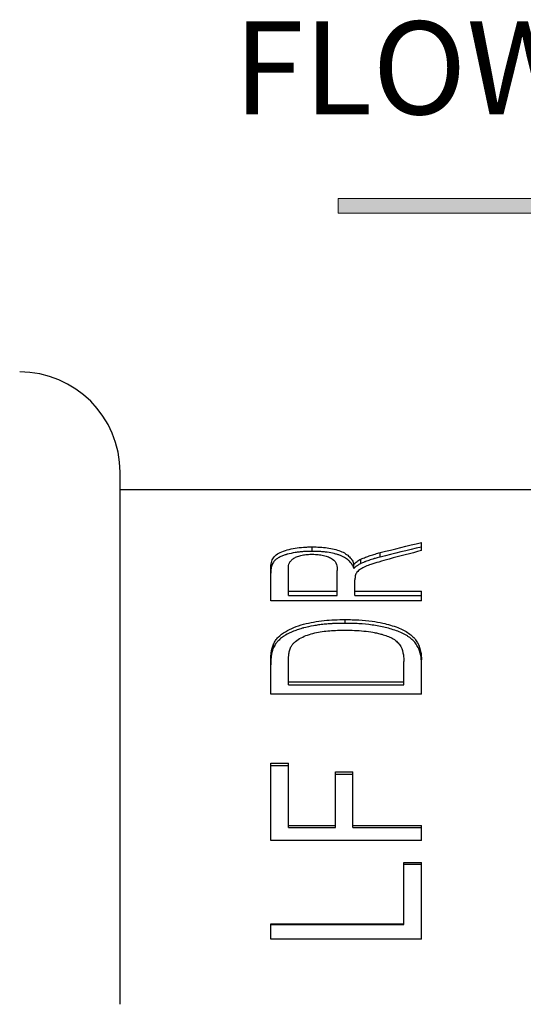
# Model space of a CAD drawing. Units: millimetres. Extents: x 25 to 263, y 62 to 142.
# Drawn here: x 94 to 114, y 103 to 142 of the extents above; entities that cross this region are included whole.
import ezdxf

# ---------------------------------------------------------------- set-up
doc = ezdxf.new("R2010")
doc.units = ezdxf.units.MM
doc.layers.add('ANNOTATIONS', color=7, linetype='Continuous')
doc.styles.add('SLDTEXTSTYLE0', font='TXT', dxfattribs={"width": 0.7})

# ---------------------------------------------------------------- blocks, each defined once
blk = doc.blocks.new('SW_NOTE_0_3')
at = {"layer": 'ANNOTATIONS', "color": 0, "insert": (0, 2.387), "char_height": 1.85208, "attachment_point": 1, "style": 'SLDTEXTSTYLE0'}
blk.add_mtext('FLOW DIRECTION', dxfattribs=at)
blk = doc.blocks.new('WEB - FLOW DIRECTION')
at = {"linetype": 'Continuous'}
blk.add_hatch(color=7, dxfattribs=at).paths.add_polyline_path([(79.902, 87.238), (79.902, 86.925), (64.439, 86.925), (64.439, 86.628), (79.902, 86.628), (79.902, 86.315), (80.569, 86.777)], flags=0)
at = {"color": 7, "linetype": 'Continuous', "lineweight": 18}
for p, q in [((79.902, 87.238), (79.902, 86.925)), ((80.569, 86.777), (79.902, 87.238)), ((64.439, 86.628), (64.439, 86.925)), ((79.902, 86.925), (64.439, 86.925)), ((80.569, 86.777), (79.902, 86.315)), ((79.902, 86.628), (64.439, 86.628)), ((79.902, 86.315), (79.902, 86.628))]:
    blk.add_line(p, q, dxfattribs=at)
at = {"layer": 'ANNOTATIONS', "color": 7}
blk.add_blockref('SW_NOTE_0_3', (62.356, 88.065), dxfattribs=at)

msp = doc.modelspace()

# ---------------------------------------------------------------- linework, layer by layer
at = {"color": 7, "linetype": 'Continuous', "lineweight": 25}
for p, q in [((98.368, 102.778), (98.368, 123.978)), ((126.515, 123.278), (98.368, 123.278)), ((106.022, 120.828), (106.022, 121.005)), ((110.368, 120.857), (110.368, 121.18)), ((107.96, 120.348), (107.96, 120.521)), ((108.728, 120.601), (108.728, 120.777)), ((104.368, 118.857), (104.368, 120.128)), ((105.07, 119.236), (105.07, 120.152)), ((107.018, 119.236), (107.018, 120.065)), ((107.68, 120.15), (107.68, 120.321)), ((107.719, 119.236), (107.719, 119.697)), ((105.07, 119.236), (107.018, 119.236)), ((105.07, 119.075), (105.07, 119.236)), ((105.07, 119.075), (107.018, 119.075)), ((107.018, 119.075), (107.018, 119.236)), ((107.719, 119.236), (110.368, 119.236)), ((107.719, 119.075), (107.719, 119.236)), ((107.719, 119.075), (110.368, 119.075)), ((110.368, 118.857), (110.368, 119.236)), ((110.368, 118.857), (104.368, 118.857)), ((107.335, 117.959), (107.335, 118.108)), ((104.479, 116.999), (104.479, 117.139)), ((104.368, 115.137), (104.368, 116.443)), ((105.07, 115.629), (105.07, 116.432)), ((109.667, 115.629), (109.667, 116.445)), ((110.368, 115.137), (110.368, 116.501)), ((105.07, 115.629), (109.667, 115.629)), ((105.07, 115.503), (105.07, 115.629)), ((105.07, 115.503), (109.667, 115.503)), ((109.667, 115.503), (109.667, 115.629)), ((110.368, 115.137), (104.368, 115.137)), ((104.368, 112.387), (105.07, 112.387)), ((104.368, 109.312), (104.368, 112.387)), ((104.368, 112.293), (105.07, 112.293)), ((105.07, 109.9), (105.07, 112.387)), ((106.94, 109.9), (106.94, 112.041)), ((106.94, 112.041), (107.641, 112.041)), ((106.94, 111.951), (107.641, 111.951)), ((107.641, 109.9), (107.641, 112.041)), ((105.07, 109.9), (106.94, 109.9)), ((105.07, 109.83), (105.07, 109.9)), ((106.94, 109.83), (106.94, 109.9)), ((107.641, 109.9), (110.368, 109.9)), ((107.641, 109.83), (107.641, 109.9)), ((110.368, 109.312), (110.368, 109.9)), ((105.07, 109.83), (106.94, 109.83)), ((107.641, 109.83), (110.368, 109.83)), ((110.368, 109.312), (104.368, 109.312)), ((109.667, 108.423), (110.368, 108.423)), ((109.667, 105.99), (109.667, 108.423)), ((109.667, 108.368), (110.368, 108.368)), ((110.368, 105.373), (110.368, 108.423)), ((104.368, 105.373), (104.368, 105.99)), ((104.368, 105.99), (109.667, 105.99)), ((104.368, 105.959), (109.667, 105.959)), ((109.667, 105.959), (109.667, 105.99)), ((110.368, 105.373), (104.368, 105.373))]:
    msp.add_line(p, q, dxfattribs=at)
msp.add_arc((94.368, 123.978), 4, 0, 90, dxfattribs=at)
for points, knots in [([(104.368, 120.128), (104.37, 120.175), (104.373, 120.262), (104.392, 120.382), (104.431, 120.513), (104.52, 120.656), (104.734, 120.793), (105.016, 120.891), (105.332, 120.961), (105.616, 120.992), (105.848, 121.003), (105.964, 121.005), (106.022, 121.005)], [0, 0, 0, 0, 0.094522, 0.177857, 0.250347, 0.375162, 0.499903, 0.624815, 0.749797, 0.87482, 0.937401, 1, 1, 1, 1]), ([(106.022, 121.005), (106.122, 121.004), (106.322, 121.001), (106.713, 120.963), (107.078, 120.876), (107.355, 120.738), (107.51, 120.612), (107.621, 120.472), (107.66, 120.372), (107.68, 120.321)], [0, 0, 0, 0, 0.125267, 0.250432, 0.499312, 0.624395, 0.749554, 0.874734, 1, 1, 1, 1]), ([(106.022, 120.828), (105.944, 120.826), (105.886, 120.825), (105.845, 120.824), (105.84, 120.824), (105.832, 120.824), (105.829, 120.824), (105.817, 120.823), (105.81, 120.823), (105.788, 120.822), (105.773, 120.822), (105.73, 120.82), (105.702, 120.818), (105.647, 120.814), (105.616, 120.812), (105.558, 120.807), (105.53, 120.804), (105.445, 120.794), (105.39, 120.787), (105.229, 120.761), (105.122, 120.738), (105.009, 120.706), (104.995, 120.702), (104.968, 120.694), (104.956, 120.69), (104.918, 120.678), (104.894, 120.67), (104.825, 120.645), (104.783, 120.628), (104.736, 120.606), (104.725, 120.6), (104.704, 120.59), (104.695, 120.585), (104.666, 120.569), (104.648, 120.558), (104.596, 120.525), (104.565, 120.501), (104.532, 120.471), (104.527, 120.466), (104.516, 120.454), (104.51, 120.448), (104.495, 120.43), (104.485, 120.417), (104.457, 120.376), (104.441, 120.347), (104.426, 120.311), (104.425, 120.309), (104.423, 120.302), (104.421, 120.299), (104.418, 120.289), (104.415, 120.282), (104.408, 120.262), (104.404, 120.248), (104.396, 120.218), (104.393, 120.203), (104.388, 120.179), (104.386, 120.169), (104.384, 120.156), (104.383, 120.15), (104.374, 120.09), (104.369, 120.028), (104.368, 119.959)], [0, 0, 0, 0, 0.0625, 0.0625, 0.066406, 0.066406, 0.070312, 0.070312, 0.078125, 0.078125, 0.09375, 0.09375, 0.125, 0.125, 0.15625, 0.15625, 0.1875, 0.1875, 0.25, 0.25, 0.375, 0.375, 0.390625, 0.390625, 0.40625, 0.40625, 0.4375, 0.4375, 0.5, 0.5, 0.515625, 0.515625, 0.53125, 0.53125, 0.5625, 0.5625, 0.625, 0.625, 0.640625, 0.640625, 0.65625, 0.65625, 0.6875, 0.6875, 0.75, 0.75, 0.757812, 0.757812, 0.765625, 0.765625, 0.78125, 0.78125, 0.8125, 0.8125, 0.84375, 0.84375, 0.859375, 0.859375, 0.875, 0.875, 1, 1, 1, 1]), ([(105.07, 120.152), (105.071, 120.188), (105.075, 120.261), (105.108, 120.368), (105.176, 120.468), (105.281, 120.559), (105.433, 120.63), (105.616, 120.68), (105.818, 120.708), (105.956, 120.71), (106.025, 120.712)], [0, 0, 0, 0, 0.125151, 0.25027, 0.375273, 0.500179, 0.624631, 0.749945, 0.874898, 1, 1, 1, 1]), ([(107.68, 120.15), (107.656, 120.214), (107.633, 120.263), (107.611, 120.3), (107.609, 120.304), (107.605, 120.31), (107.603, 120.313), (107.597, 120.322), (107.593, 120.328), (107.581, 120.346), (107.572, 120.358), (107.545, 120.392), (107.525, 120.414), (107.492, 120.446), (107.479, 120.458), (107.455, 120.48), (107.442, 120.49), (107.403, 120.521), (107.375, 120.54), (107.287, 120.596), (107.219, 120.63), (107.119, 120.669), (107.101, 120.676), (107.061, 120.69), (107.041, 120.697), (106.979, 120.716), (106.935, 120.728), (106.807, 120.76), (106.714, 120.777), (106.589, 120.795), (106.566, 120.797), (106.518, 120.803), (106.494, 120.806), (106.421, 120.813), (106.371, 120.816), (106.315, 120.82), (106.312, 120.82), (106.302, 120.82), (106.297, 120.821), (106.282, 120.821), (106.272, 120.822), (106.239, 120.823), (106.216, 120.824), (106.141, 120.826), (106.085, 120.827), (106.022, 120.828)], [0, 0, 0, 0, 0.125, 0.125, 0.132812, 0.132812, 0.140625, 0.140625, 0.15625, 0.15625, 0.1875, 0.1875, 0.25, 0.25, 0.28125, 0.28125, 0.3125, 0.3125, 0.375, 0.375, 0.5, 0.5, 0.53125, 0.53125, 0.5625, 0.5625, 0.625, 0.625, 0.75, 0.75, 0.78125, 0.78125, 0.8125, 0.8125, 0.875, 0.875, 0.882812, 0.882812, 0.890625, 0.890625, 0.90625, 0.90625, 0.9375, 0.9375, 1, 1, 1, 1]), ([(106.025, 120.712), (106.068, 120.711), (106.145, 120.71), (106.296, 120.699), (106.475, 120.671), (106.67, 120.61), (106.884, 120.499), (106.984, 120.346), (107.013, 120.188), (107.016, 120.106), (107.018, 120.065)], [0, 0, 0, 0, 0.070275, 0.125675, 0.248815, 0.375642, 0.500645, 0.749256, 0.874602, 1, 1, 1, 1]), ([(107.68, 120.321), (107.72, 120.357), (107.78, 120.411), (107.875, 120.478), (107.932, 120.506), (107.96, 120.521)], [0, 0, 0, 0, 0.49993, 0.74998, 1, 1, 1, 1]), ([(109.085, 120.52), (108.946, 120.482), (108.698, 120.414), (108.383, 120.317), (108.134, 120.227), (107.94, 120.127), (107.783, 120.002), (107.725, 119.852), (107.721, 119.749), (107.719, 119.697)], [0, 0, 0, 0, 0.215797, 0.38245, 0.50047, 0.625464, 0.750112, 0.874927, 1, 1, 1, 1]), ([(107.96, 120.521), (108.02, 120.546), (108.139, 120.595), (108.329, 120.661), (108.524, 120.723), (108.66, 120.759), (108.728, 120.777)], [0, 0, 0, 0, 0.2500095, 0.5000026, 0.749991, 1, 1, 1, 1]), ([(108.728, 120.601), (108.638, 120.578), (108.57, 120.559), (108.52, 120.545), (108.511, 120.542), (108.496, 120.538), (108.488, 120.536), (108.465, 120.529), (108.449, 120.524), (108.4, 120.509), (108.366, 120.498), (108.259, 120.463), (108.196, 120.441), (108.134, 120.417), (108.131, 120.416), (108.119, 120.412), (108.113, 120.409), (108.094, 120.402), (108.08, 120.396), (108.035, 120.378), (108, 120.364), (107.96, 120.348)], [0, 0, 0, 0, 0.25, 0.25, 0.28125, 0.28125, 0.3125, 0.3125, 0.375, 0.375, 0.5, 0.5, 0.75, 0.75, 0.78125, 0.78125, 0.8125, 0.8125, 0.875, 0.875, 1, 1, 1, 1]), ([(107.96, 120.348), (107.923, 120.329), (107.895, 120.315), (107.869, 120.298), (107.856, 120.291), (107.832, 120.274), (107.819, 120.265), (107.802, 120.253), (107.801, 120.252), (107.796, 120.248), (107.793, 120.246), (107.786, 120.241), (107.781, 120.237), (107.767, 120.226), (107.756, 120.217), (107.725, 120.191), (107.703, 120.172), (107.68, 120.15)], [0, 0, 0, 0, 0.25, 0.25, 0.375, 0.375, 0.5, 0.5, 0.53125, 0.53125, 0.5625, 0.5625, 0.625, 0.625, 0.75, 0.75, 1, 1, 1, 1]), ([(104.479, 117.139), (104.504, 117.186), (104.555, 117.281), (104.699, 117.452), (105.034, 117.708), (105.661, 117.948), (106.349, 118.064), (106.911, 118.104), (107.194, 118.107), (107.335, 118.108)], [0, 0, 0, 0, 0.062622, 0.125199, 0.250181, 0.499506, 0.74949, 0.874732, 1, 1, 1, 1]), ([(107.335, 118.108), (107.429, 118.108), (107.609, 118.106), (107.97, 118.091), (108.377, 118.053), (108.796, 117.98), (109.136, 117.892), (109.492, 117.771), (109.875, 117.584), (110.192, 117.275), (110.318, 116.964), (110.363, 116.702), (110.367, 116.568), (110.368, 116.501)], [0, 0, 0, 0, 0.065049, 0.12538, 0.250676, 0.350487, 0.425523, 0.503145, 0.626966, 0.749032, 0.873754, 0.937172, 1, 1, 1, 1]), ([(107.335, 117.959), (107.148, 117.957), (107.006, 117.954), (106.909, 117.95), (106.903, 117.95), (106.894, 117.949), (106.889, 117.949), (106.876, 117.948), (106.867, 117.948), (106.841, 117.947), (106.823, 117.946), (106.77, 117.943), (106.735, 117.941), (106.63, 117.933), (106.56, 117.927), (106.455, 117.917), (106.417, 117.913), (106.345, 117.904), (106.31, 117.9), (106.204, 117.885), (106.134, 117.874), (105.93, 117.838), (105.798, 117.809), (105.664, 117.773), (105.654, 117.771), (105.637, 117.766), (105.628, 117.763), (105.601, 117.756), (105.584, 117.751), (105.533, 117.735), (105.499, 117.725), (105.4, 117.692), (105.337, 117.669), (105.156, 117.596), (105.046, 117.542), (104.936, 117.475), (104.921, 117.465), (104.895, 117.448), (104.882, 117.44), (104.843, 117.413), (104.819, 117.396), (104.749, 117.341), (104.706, 117.304), (104.657, 117.255), (104.646, 117.244), (104.627, 117.222), (104.618, 117.212), (104.591, 117.18), (104.575, 117.159), (104.558, 117.134), (104.558, 117.133), (104.555, 117.129), (104.554, 117.127), (104.55, 117.121), (104.547, 117.116), (104.538, 117.102), (104.531, 117.092), (104.511, 117.057), (104.496, 117.03), (104.479, 116.999)], [0, 0, 0, 0, 0.125, 0.125, 0.128906, 0.128906, 0.132812, 0.132812, 0.140625, 0.140625, 0.15625, 0.15625, 0.1875, 0.1875, 0.25, 0.25, 0.28125, 0.28125, 0.3125, 0.3125, 0.375, 0.375, 0.5, 0.5, 0.507812, 0.507812, 0.515625, 0.515625, 0.53125, 0.53125, 0.5625, 0.5625, 0.625, 0.625, 0.75, 0.75, 0.765625, 0.765625, 0.78125, 0.78125, 0.8125, 0.8125, 0.875, 0.875, 0.890625, 0.890625, 0.90625, 0.90625, 0.9375, 0.9375, 0.941406, 0.941406, 0.945312, 0.945312, 0.953125, 0.953125, 0.96875, 0.96875, 1, 1, 1, 1]), ([(110.368, 116.367), (110.367, 116.41), (110.366, 116.448), (110.364, 116.494), (110.363, 116.509), (110.362, 116.527), (110.361, 116.532), (110.36, 116.548), (110.359, 116.557), (110.355, 116.598), (110.35, 116.631), (110.342, 116.679), (110.339, 116.693), (110.332, 116.728), (110.328, 116.745), (110.307, 116.828), (110.286, 116.891), (110.248, 116.979), (110.235, 117.005), (110.201, 117.067), (110.182, 117.097), (110.123, 117.183), (110.078, 117.236), (109.976, 117.335), (109.921, 117.38), (109.825, 117.445), (109.791, 117.466), (109.738, 117.497), (109.72, 117.507), (109.683, 117.527), (109.665, 117.536), (109.58, 117.578), (109.507, 117.611), (109.352, 117.671), (109.269, 117.7), (109.094, 117.754), (109.014, 117.776), (108.761, 117.837), (108.586, 117.869), (108.236, 117.917), (108.054, 117.934), (107.832, 117.947), (107.787, 117.949), (107.719, 117.952), (107.696, 117.952), (107.662, 117.954), (107.649, 117.954), (107.633, 117.954), (107.625, 117.955), (107.547, 117.956), (107.454, 117.958), (107.335, 117.959)], [0, 0, 0, 0, 0.03125, 0.03125, 0.046875, 0.046875, 0.054688, 0.054688, 0.0625, 0.0625, 0.09375, 0.09375, 0.109375, 0.109375, 0.125, 0.125, 0.1875, 0.1875, 0.21875, 0.21875, 0.25, 0.25, 0.3125, 0.3125, 0.375, 0.375, 0.40625, 0.40625, 0.421875, 0.421875, 0.4375, 0.4375, 0.5, 0.5, 0.5625, 0.5625, 0.625, 0.625, 0.75, 0.75, 0.875, 0.875, 0.90625, 0.90625, 0.921875, 0.921875, 0.929688, 0.929688, 0.9375, 0.9375, 1, 1, 1, 1]), ([(105.189, 117.053), (105.212, 117.086), (105.257, 117.151), (105.381, 117.267), (105.57, 117.389), (105.834, 117.499), (106.21, 117.609), (106.615, 117.661), (107.021, 117.685), (107.225, 117.687), (107.327, 117.687)], [0, 0, 0, 0, 0.062535, 0.12504, 0.249904, 0.374908, 0.499913, 0.74976, 0.874878, 1, 1, 1, 1]), ([(107.327, 117.687), (107.451, 117.686), (107.7, 117.683), (108.072, 117.655), (108.378, 117.614), (108.618, 117.567), (108.734, 117.538), (108.793, 117.523)], [0, 0, 0, 0, 0.250013, 0.500014, 0.749983, 0.874982, 1, 1, 1, 1]), ([(108.793, 117.523), (108.865, 117.502), (109.009, 117.459), (109.205, 117.367), (109.376, 117.253), (109.549, 117.067), (109.629, 116.847), (109.663, 116.62), (109.666, 116.504), (109.667, 116.445)], [0, 0, 0, 0, 0.125163, 0.250227, 0.376938, 0.500189, 0.749607, 0.871723, 1, 1, 1, 1]), ([(104.368, 116.443), (104.369, 116.506), (104.371, 116.625), (104.384, 116.771), (104.402, 116.885), (104.419, 116.968), (104.444, 117.054), (104.467, 117.109), (104.479, 117.139)], [0, 0, 0, 0, 0.262149, 0.500023, 0.621965, 0.750054, 0.862316, 1, 1, 1, 1]), ([(104.479, 116.999), (104.451, 116.934), (104.431, 116.878), (104.42, 116.83), (104.419, 116.826), (104.417, 116.818), (104.416, 116.815), (104.414, 116.804), (104.412, 116.796), (104.408, 116.774), (104.405, 116.76), (104.397, 116.717), (104.392, 116.689), (104.385, 116.634), (104.382, 116.608), (104.377, 116.553), (104.375, 116.524), (104.37, 116.437), (104.368, 116.375), (104.368, 116.31)], [0, 0, 0, 0, 0.25, 0.25, 0.265625, 0.265625, 0.28125, 0.28125, 0.3125, 0.3125, 0.375, 0.375, 0.5, 0.5, 0.625, 0.625, 0.75, 0.75, 1, 1, 1, 1]), ([(105.07, 116.432), (105.07, 116.485), (105.072, 116.592), (105.089, 116.75), (105.114, 116.88), (105.149, 116.981), (105.176, 117.029), (105.189, 117.053)], [0, 0, 0, 0, 0.250059, 0.500057, 0.750013, 0.875017, 1, 1, 1, 1])]:
    msp.add_open_spline(points, degree=3, knots=knots, dxfattribs=at)
for points in [[(108.728, 120.777), (109.275, 120.917), (109.822, 121.051), (110.368, 121.18)], [(110.368, 121.001), (109.822, 120.873), (109.275, 120.74), (108.728, 120.601)], [(110.368, 120.857), (109.941, 120.748), (109.513, 120.636), (109.085, 120.52)]]:
    msp.add_open_spline(points, degree=3, dxfattribs=at)

# ---------------------------------------------------------------- block references
at = {"color": 7, "linetype": 'Continuous', "xscale": 2, "yscale": 2, "zscale": 2}
msp.add_blockref('WEB - FLOW DIRECTION', (-21.828, -38.958), dxfattribs=at)

doc.saveas('drawing.dxf')
